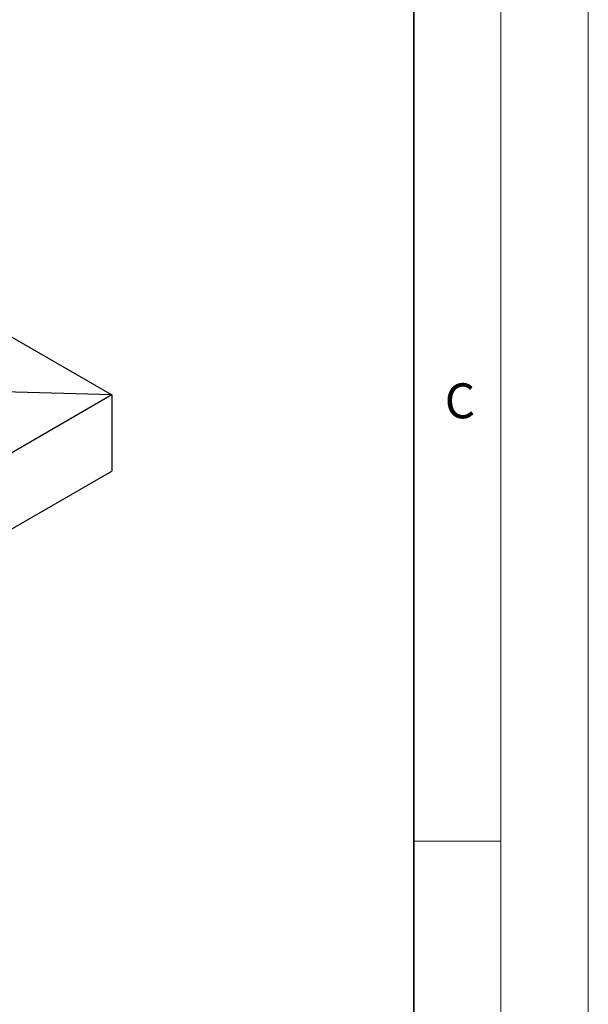
# Model space of a CAD drawing. Units: millimetres. Extents: x 0 to 420, y 0 to 297.
# Drawn here: x 387 to 420, y 139 to 196 of the extents above; entities that cross this region are included whole.
import ezdxf

# ---------------------------------------------------------------- set-up
doc = ezdxf.new("R2010")
doc.units = ezdxf.units.MM
doc.styles.add('SLDTEXTSTYLE0', font='TXT', dxfattribs={"width": 0.605})

msp = doc.modelspace()

# ---------------------------------------------------------------- linework, layer by layer
at = {"color": 7, "linetype": 'Continuous', "lineweight": 18}
for p, q in [((420, 0), (420, 297)), ((415, 292), (415, 5)), ((410, 148.5), (415, 148.5))]:
    msp.add_line(p, q, dxfattribs=at)
at = {"color": 7, "linetype": 'Continuous', "lineweight": 35}
msp.add_line((410, 5), (410, 287), dxfattribs=at)
at = {"color": 7, "linetype": 'Continuous', "lineweight": 25}
for p, q in [((359.71108, 193.11067), (392.7094, 174.06115)), ((392.7094, 174.06115), (248.93102, 91.05966)), ((392.7094, 174.06115), (386.51043, 174.23821)), ((392.7094, 174.06115), (392.7094, 169.70626)), ((248.93102, 86.70477), (392.7094, 169.70626))]:
    msp.add_line(p, q, dxfattribs=at)

# ---------------------------------------------------------------- texts
at = {"color": 7, "linetype": 'Continuous', "lineweight": 18, "insert": (412.64914, 174.72798), "char_height": 2, "attachment_point": 2, "style": 'SLDTEXTSTYLE0'}
msp.add_mtext('C', dxfattribs=at)

doc.saveas('drawing.dxf')
